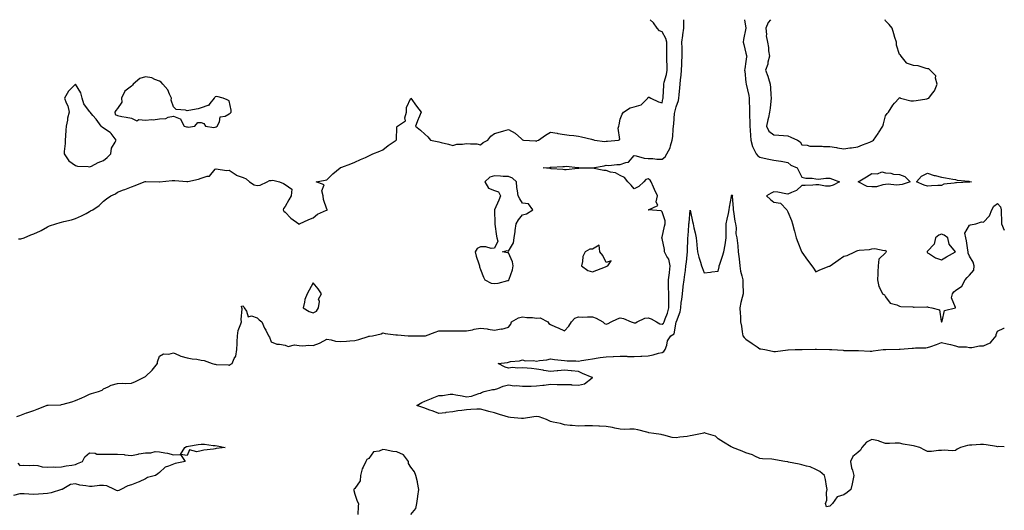
# Model space of a CAD drawing. Units: inches. Extents: x 926243 to 928883, y 7247738 to 7250378.
# Drawn here: x 928178 to 928883, y 7250027 to 7250378 of the extents above; entities that cross this region are included whole.
import ezdxf

# ---------------------------------------------------------------- set-up
doc = ezdxf.new("R2010")
doc.units = ezdxf.units.IN
doc.header["$MEASUREMENT"] = 0
doc.layers.add('Contour_92627247', color=7, linetype='Continuous', true_color=0xd4ca1f)

msp = doc.modelspace()

# ---------------------------------------------------------------- linework, layer by layer
at = {"layer": 'Contour_92627247'}
for points in [[(928175.89, 7250094.08, 3247), (928178.05, 7250094.78, 3247), (928182.79, 7250096.66, 3247), (928183.15, 7250096.82, 3247), (928188.05, 7250098.35, 3247), (928190.62, 7250099.34, 3247), (928197.25, 7250101.92, 3247), (928197.8, 7250102.17, 3247), (928198.05, 7250102.22, 3247), (928198.41, 7250102.27, 3247), (928207.43, 7250102.55, 3247), (928208.05, 7250102.65, 3247), (928209.1, 7250102.96, 3247), (928215.34, 7250104.63, 3247), (928218.05, 7250105.5, 3247), (928222.58, 7250107.4, 3247), (928224.56, 7250108.42, 3247), (928228.05, 7250110.12, 3247), (928229.36, 7250110.61, 3247), (928234.48, 7250111.92, 3247), (928237.04, 7250112.94, 3247), (928238.05, 7250113.93, 3247), (928241.45, 7250115.32, 3247), (928243.54, 7250116.43, 3247), (928248.05, 7250117.61, 3247), (928251.96, 7250118.01, 3247), (928253.87, 7250117.74, 3247), (928258.05, 7250118, 3247), (928260.9, 7250119.07, 3247), (928266.73, 7250121.92, 3247), (928267.51, 7250122.46, 3247), (928268.05, 7250122.64, 3247), (928272.76, 7250127.21, 3247), (928276.63, 7250131.92, 3247), (928276.75, 7250133.22, 3247), (928278.05, 7250137.18, 3247), (928281.1, 7250138.87, 3247), (928284.91, 7250138.78, 3247), (928288.05, 7250139.58, 3247), (928291.89, 7250138.08, 3247), (928293.45, 7250137.32, 3247), (928298.05, 7250136, 3247), (928301.4, 7250135.28, 3247), (928304.95, 7250135.02, 3247), (928308.05, 7250134.49, 3247), (928310.22, 7250134.09, 3247), (928315.89, 7250131.92, 3247), (928317.62, 7250131.48, 3247), (928318.05, 7250131.46, 3247), (928318.61, 7250131.35, 3247), (928327.25, 7250131.12, 3247), (928328.05, 7250130.89, 3247), (928328.76, 7250131.21, 3247), (928330.21, 7250131.92, 3247), (928331.61, 7250135.48, 3247), (928332.72, 7250137.25, 3247), (928333.53, 7250141.92, 3247), (928333.73, 7250146.24, 3247), (928333.75, 7250147.61, 3247), (928333.92, 7250151.92, 3247), (928334.4, 7250155.57, 3247), (928336.42, 7250160.29, 3247), (928336.78, 7250161.92, 3247), (928336.52, 7250163.44, 3247), (928337.35, 7250171.22, 3247), (928337.11, 7250171.92, 3247), (928336.92, 7250173.05, 3247), (928338.05, 7250173.17, 3247), (928338.49, 7250172.37, 3247), (928338.75, 7250171.92, 3247), (928340.45, 7250169.53, 3247), (928341.61, 7250165.48, 3247), (928343.9, 7250166.06, 3247), (928348.05, 7250164.74, 3247), (928349.46, 7250163.33, 3247), (928351.36, 7250161.92, 3247), (928353.4, 7250157.27, 3247), (928354.16, 7250155.81, 3247), (928356.07, 7250151.92, 3247), (928356.94, 7250150.81, 3247), (928358.05, 7250147.56, 3247), (928362.04, 7250145.91, 3247), (928364.05, 7250145.92, 3247), (928368.05, 7250145.02, 3247), (928370.27, 7250144.14, 3247), (928374.68, 7250145.29, 3247), (928378.05, 7250144.81, 3247), (928380.72, 7250144.6, 3247), (928384.97, 7250145.01, 3247), (928388.05, 7250144.82, 3247), (928392.71, 7250146.58, 3247), (928393.25, 7250146.72, 3247), (928398.05, 7250149.35, 3247), (928401.02, 7250148.95, 3247), (928404.21, 7250148.08, 3247), (928408.05, 7250147.71, 3247), (928411.98, 7250147.99, 3247), (928414.34, 7250148.21, 3247), (928418.05, 7250148.49, 3247), (928420.75, 7250149.21, 3247), (928427.42, 7250151.29, 3247), (928428.05, 7250151.47, 3247), (928428.45, 7250151.52, 3247), (928430.7, 7250151.92, 3247), (928436.8, 7250153.17, 3247), (928438.05, 7250153.93, 3247), (928439.66, 7250153.52, 3247), (928447.37, 7250152.59, 3247), (928448.05, 7250152.46, 3247), (928448.55, 7250152.43, 3247), (928456.08, 7250151.92, 3247), (928457.97, 7250151.84, 3247), (928458.13, 7250151.84, 3247), (928467.9, 7250151.77, 3247), (928468.05, 7250151.76, 3247), (928468.18, 7250151.79, 3247), (928468.58, 7250151.92, 3247), (928475.49, 7250154.48, 3247), (928478.05, 7250155.3, 3247), (928481.4, 7250155.27, 3247), (928484.48, 7250155.49, 3247), (928488.05, 7250155.46, 3247), (928491.46, 7250155.34, 3247), (928494.56, 7250155.41, 3247), (928498.05, 7250155.29, 3247), (928502.32, 7250156.2, 3247), (928503.46, 7250156.51, 3247), (928508.05, 7250157.34, 3247), (928512.82, 7250156.7, 3247), (928513.37, 7250156.6, 3247), (928518.05, 7250155.92, 3247), (928522.83, 7250156.7, 3247), (928523.28, 7250156.69, 3247), (928528.05, 7250157.89, 3247), (928529.73, 7250160.24, 3247), (928530.26, 7250161.92, 3247), (928535.21, 7250164.76, 3247), (928538.05, 7250165.41, 3247), (928541.15, 7250165.02, 3247), (928545.1, 7250164.87, 3247), (928548.05, 7250164.56, 3247), (928550.71, 7250164.59, 3247), (928556.12, 7250161.92, 3247), (928556.78, 7250160.65, 3247), (928558.05, 7250159.84, 3247), (928561.74, 7250158.23, 3247), (928563.56, 7250157.43, 3247), (928568.05, 7250155.47, 3247), (928571.18, 7250158.79, 3247), (928573.14, 7250161.92, 3247), (928575.49, 7250164.48, 3247), (928578.05, 7250165.36, 3247), (928581.34, 7250165.2, 3247), (928584.5, 7250165.47, 3247), (928588.05, 7250165.35, 3247), (928590.66, 7250164.54, 3247), (928595.54, 7250161.92, 3247), (928596.78, 7250160.64, 3247), (928598.05, 7250160.14, 3247), (928599.35, 7250160.62, 3247), (928601.63, 7250161.92, 3247), (928606.09, 7250163.87, 3247), (928608.05, 7250164.63, 3247), (928610.41, 7250164.28, 3247), (928615.88, 7250161.92, 3247), (928617.36, 7250161.23, 3247), (928618.05, 7250161.04, 3247), (928618.85, 7250161.13, 3247), (928620.13, 7250161.92, 3247), (928625.58, 7250164.39, 3247), (928628.05, 7250164.78, 3247), (928630.14, 7250164.02, 3247), (928633.99, 7250161.92, 3247), (928636.45, 7250160.33, 3247), (928638.05, 7250160.25, 3247), (928639, 7250160.97, 3247), (928639.45, 7250161.92, 3247), (928640.15, 7250164.02, 3247), (928641.95, 7250168.02, 3247), (928642.87, 7250171.92, 3247), (928642.84, 7250176.71, 3247), (928642.8, 7250177.16, 3247), (928642.77, 7250181.92, 3247), (928642.64, 7250186.51, 3247), (928642.59, 7250187.38, 3247), (928642.46, 7250191.92, 3247), (928643.19, 7250196.77, 3247), (928643.2, 7250197.07, 3247), (928643.76, 7250201.92, 3247), (928642.72, 7250206.59, 3247), (928641.36, 7250208.62, 3247), (928639.75, 7250211.92, 3247), (928639.59, 7250213.46, 3247), (928638.05, 7250221.33, 3247), (928637.88, 7250221.75, 3247), (928637.88, 7250221.92, 3247), (928637.9, 7250222.08, 3247), (928638.05, 7250222.45, 3247), (928639.8, 7250230.17, 3247), (928640.1, 7250231.92, 3247), (928640.12, 7250233.99, 3247), (928638.05, 7250240.64, 3247), (928637.38, 7250241.26, 3247), (928628.06, 7250241.91, 3247), (928628.05, 7250241.92, 3247), (928628.05, 7250241.94, 3247), (928628.14, 7250242.02, 3247), (928634.88, 7250245.09, 3247), (928633.72, 7250247.59, 3247), (928634.6, 7250251.92, 3247), (928632.56, 7250256.42, 3247), (928631.82, 7250258.15, 3247), (928630.17, 7250261.92, 3247), (928629.41, 7250263.28, 3247), (928628.05, 7250264.21, 3247), (928626.37, 7250263.6, 3247), (928624.81, 7250261.92, 3247), (928621.42, 7250258.55, 3247), (928618.05, 7250256.96, 3247), (928615.78, 7250259.65, 3247), (928613.46, 7250261.92, 3247), (928611.17, 7250265.04, 3247), (928608.05, 7250266.54, 3247), (928604.52, 7250268.39, 3247), (928600.94, 7250269.03, 3247), (928598.05, 7250269.99, 3247), (928596.26, 7250270.13, 3247), (928588.15, 7250271.82, 3247), (928588.05, 7250271.83, 3247), (928587.97, 7250271.84, 3247), (928578.38, 7250271.59, 3247), (928578.05, 7250271.62, 3247), (928577.72, 7250271.6, 3247), (928569.32, 7250270.65, 3247), (928568.05, 7250270.57, 3247), (928566.95, 7250270.83, 3247), (928558.62, 7250271.34, 3247), (928558.05, 7250271.45, 3247), (928557.62, 7250271.48, 3247), (928552.73, 7250271.92, 3247), (928557.62, 7250272.35, 3247), (928558.05, 7250272.52, 3247), (928558.65, 7250272.53, 3247), (928566.9, 7250273.07, 3247), (928568.05, 7250273.07, 3247), (928569.28, 7250273.15, 3247), (928577.74, 7250272.23, 3247), (928578.05, 7250272.26, 3247), (928578.32, 7250272.19, 3247), (928587.98, 7250271.99, 3247), (928588.05, 7250271.98, 3247), (928588.12, 7250272, 3247), (928596.61, 7250273.36, 3247), (928598.05, 7250273.86, 3247), (928599.88, 7250273.75, 3247), (928605.54, 7250274.43, 3247), (928608.05, 7250274.32, 3247), (928611.96, 7250275.83, 3247), (928613.99, 7250275.97, 3247), (928618.05, 7250280.8, 3247), (928619.41, 7250280.56, 3247), (928625.09, 7250278.96, 3247), (928628.05, 7250278.58, 3247), (928631.31, 7250278.67, 3247), (928634.31, 7250278.18, 3247), (928638.05, 7250278.24, 3247), (928640.1, 7250279.88, 3247), (928641.49, 7250281.92, 3247), (928643.67, 7250286.3, 3247), (928643.96, 7250287.83, 3247), (928645.3, 7250291.92, 3247), (928645.62, 7250294.35, 3247), (928645.84, 7250299.7, 3247), (928646.09, 7250301.92, 3247), (928646.47, 7250303.5, 3247), (928646.91, 7250310.78, 3247), (928647.12, 7250311.92, 3247), (928647.28, 7250312.69, 3247), (928648.05, 7250315.7, 3247), (928649.79, 7250320.17, 3247), (928650.06, 7250321.92, 3247), (928650.3, 7250324.17, 3247), (928650.62, 7250329.35, 3247), (928650.92, 7250331.92, 3247), (928651.14, 7250335.01, 3247), (928651.6, 7250338.37, 3247), (928651.82, 7250341.92, 3247), (928652.1, 7250345.97, 3247), (928652.12, 7250347.85, 3247), (928652.44, 7250351.92, 3247), (928652.35, 7250356.22, 3247), (928652.27, 7250357.7, 3247), (928652.17, 7250361.92, 3247), (928652.73, 7250366.6, 3247), (928652.71, 7250367.26, 3247), (928653.48, 7250371.92, 3247), (928653.59, 7250376.37, 3247), (928653.45, 7250377.32, 3247), (928653.46, 7250378, 3247)], [(928177.23, 7250221.1, 3248), (928178.05, 7250221.2, 3248), (928178.8, 7250221.18, 3248), (928181.33, 7250221.92, 3248), (928185.97, 7250224, 3248), (928188.05, 7250224.76, 3248), (928192.97, 7250227.01, 3248), (928193.35, 7250227.22, 3248), (928198.05, 7250229.68, 3248), (928199.46, 7250230.5, 3248), (928203.8, 7250231.92, 3248), (928206.96, 7250233.01, 3248), (928208.05, 7250233.07, 3248), (928209.64, 7250233.51, 3248), (928215.11, 7250234.86, 3248), (928218.05, 7250235.75, 3248), (928222.39, 7250237.58, 3248), (928225.55, 7250239.42, 3248), (928228.05, 7250240.74, 3248), (928228.81, 7250241.16, 3248), (928230.32, 7250241.92, 3248), (928235.01, 7250244.96, 3248), (928238.05, 7250248.05, 3248), (928240.19, 7250249.78, 3248), (928243.25, 7250251.92, 3248), (928246.55, 7250253.42, 3248), (928248.05, 7250254.54, 3248), (928252.3, 7250256.17, 3248), (928253.4, 7250256.57, 3248), (928258.05, 7250258.48, 3248), (928260.67, 7250259.3, 3248), (928267.08, 7250261.92, 3248), (928267.81, 7250262.16, 3248), (928268.05, 7250262.24, 3248), (928268.36, 7250262.23, 3248), (928277.87, 7250262.11, 3248), (928278.05, 7250262.1, 3248), (928278.24, 7250262.11, 3248), (928287.09, 7250262.89, 3248), (928288.05, 7250262.94, 3248), (928289.14, 7250263.01, 3248), (928297.8, 7250262.16, 3248), (928298.05, 7250262.19, 3248), (928298.43, 7250262.3, 3248), (928306.08, 7250263.89, 3248), (928308.05, 7250264.52, 3248), (928312.18, 7250266.05, 3248), (928313.84, 7250266.13, 3248), (928318.05, 7250271.06, 3248), (928318.7, 7250271.27, 3248), (928326.21, 7250270.07, 3248), (928328.05, 7250270.36, 3248), (928333.03, 7250266.9, 3248), (928333.08, 7250266.88, 3248), (928338.05, 7250264.98, 3248), (928340.28, 7250264.15, 3248), (928342.61, 7250261.92, 3248), (928345.86, 7250259.73, 3248), (928348.05, 7250259.34, 3248), (928350.3, 7250259.67, 3248), (928355.14, 7250261.92, 3248), (928356.98, 7250262.99, 3248), (928358.05, 7250263.01, 3248), (928359.38, 7250263.25, 3248), (928363.98, 7250261.92, 3248), (928366.97, 7250260.85, 3248), (928368.05, 7250260.19, 3248), (928372.83, 7250256.71, 3248), (928372.47, 7250251.92, 3248), (928370.81, 7250249.16, 3248), (928368.05, 7250244.31, 3248), (928367, 7250242.97, 3248), (928366.75, 7250241.92, 3248), (928367.17, 7250241.04, 3248), (928368.05, 7250240.33, 3248), (928372.2, 7250236.07, 3248), (928377.83, 7250231.92, 3248), (928377.91, 7250231.78, 3248), (928378.05, 7250231.74, 3248), (928378.17, 7250231.8, 3248), (928378.34, 7250231.92, 3248), (928384.97, 7250235, 3248), (928388.05, 7250236.26, 3248), (928391.14, 7250238.83, 3248), (928397.79, 7250241.66, 3248), (928398.05, 7250241.8, 3248), (928398.16, 7250241.81, 3248), (928398.27, 7250241.92, 3248), (928398.28, 7250242.15, 3248), (928398.05, 7250242.54, 3248), (928395.44, 7250249.31, 3248), (928395.32, 7250251.92, 3248), (928394.39, 7250255.57, 3248), (928395.91, 7250259.77, 3248), (928390.26, 7250261.92, 3248), (928396.79, 7250263.18, 3248), (928398.05, 7250263.45, 3248), (928402.24, 7250267.72, 3248), (928407.47, 7250271.92, 3248), (928407.82, 7250272.14, 3248), (928408.05, 7250272.25, 3248), (928408.57, 7250272.45, 3248), (928415.03, 7250274.94, 3248), (928418.05, 7250275.95, 3248), (928422.11, 7250277.86, 3248), (928425.64, 7250279.51, 3248), (928428.05, 7250280.64, 3248), (928428.94, 7250281.02, 3248), (928430.98, 7250281.92, 3248), (928435.94, 7250284.03, 3248), (928438.05, 7250284.99, 3248), (928441.92, 7250288.05, 3248), (928447.61, 7250291.92, 3248), (928447.74, 7250292.23, 3248), (928448.05, 7250300.94, 3248), (928448.19, 7250301.77, 3248), (928448.46, 7250301.92, 3248), (928454.27, 7250305.7, 3248), (928453.83, 7250307.7, 3248), (928454.99, 7250311.92, 3248), (928454.89, 7250315.07, 3248), (928458.05, 7250321.8, 3248), (928462.23, 7250316.1, 3248), (928465.43, 7250311.92, 3248), (928463.52, 7250307.39, 3248), (928463.22, 7250306.75, 3248), (928461.53, 7250301.92, 3248), (928465.05, 7250298.92, 3248), (928468.05, 7250296.2, 3248), (928470.25, 7250294.13, 3248), (928472.26, 7250291.92, 3248), (928476.96, 7250290.83, 3248), (928478.05, 7250290.66, 3248), (928479.76, 7250290.2, 3248), (928485.06, 7250288.93, 3248), (928488.05, 7250288.07, 3248), (928491.11, 7250288.85, 3248), (928495.13, 7250289, 3248), (928498.05, 7250289.52, 3248), (928500.88, 7250289.09, 3248), (928505.26, 7250289.13, 3248), (928508.05, 7250288.5, 3248), (928509.82, 7250290.15, 3248), (928513.13, 7250291.92, 3248), (928515.37, 7250294.6, 3248), (928518.05, 7250296.65, 3248), (928522.22, 7250297.75, 3248), (928524.62, 7250298.48, 3248), (928528.05, 7250299.47, 3248), (928532.83, 7250296.7, 3248), (928537.21, 7250292.75, 3248), (928538.05, 7250292.03, 3248), (928538.13, 7250292.01, 3248), (928538.82, 7250291.92, 3248), (928547.35, 7250291.22, 3248), (928548.05, 7250291.12, 3248), (928548.44, 7250291.53, 3248), (928549.4, 7250291.92, 3248), (928554.49, 7250295.48, 3248), (928558.05, 7250297.6, 3248), (928562.82, 7250296.7, 3248), (928563.33, 7250296.65, 3248), (928568.05, 7250295.86, 3248), (928571.39, 7250295.27, 3248), (928574.82, 7250295.15, 3248), (928578.05, 7250294.7, 3248), (928580.39, 7250294.25, 3248), (928587.45, 7250292.52, 3248), (928588.05, 7250292.39, 3248), (928588.34, 7250292.21, 3248), (928589.7, 7250291.92, 3248), (928597.03, 7250290.9, 3248), (928598.05, 7250291.01, 3248), (928598.99, 7250290.98, 3248), (928606.68, 7250291.92, 3248), (928607.67, 7250292.3, 3248), (928606.57, 7250300.44, 3248), (928607.1, 7250301.92, 3248), (928607.18, 7250302.79, 3248), (928608.05, 7250306.74, 3248), (928609.51, 7250310.46, 3248), (928610.25, 7250311.92, 3248), (928615.01, 7250314.97, 3248), (928618.05, 7250315.77, 3248), (928622.92, 7250317.05, 3248), (928627.68, 7250321.92, 3248), (928627.77, 7250322.2, 3248), (928628.05, 7250322.48, 3248), (928628.66, 7250322.53, 3248), (928629.83, 7250321.92, 3248), (928635.42, 7250319.29, 3248), (928638.05, 7250318.48, 3248), (928638.57, 7250321.4, 3248), (928638.68, 7250321.92, 3248), (928638.71, 7250322.58, 3248), (928639.11, 7250330.86, 3248), (928639.16, 7250331.92, 3248), (928639.48, 7250333.35, 3248), (928641.11, 7250338.86, 3248), (928641.67, 7250341.92, 3248), (928641.59, 7250345.46, 3248), (928641.41, 7250348.55, 3248), (928641.33, 7250351.92, 3248), (928641.32, 7250355.19, 3248), (928641.41, 7250358.56, 3248), (928641.39, 7250361.92, 3248), (928640.77, 7250364.63, 3248), (928638.05, 7250369.42, 3248), (928636.23, 7250370.1, 3248), (928634.39, 7250371.92, 3248), (928631.89, 7250375.76, 3248), (928629.54, 7250378, 3248)], [(928697.05, 7250378, 3247), (928697.99, 7250371.98, 3247), (928698, 7250371.92, 3247), (928697.99, 7250371.86, 3247), (928696.18, 7250363.79, 3247), (928696.06, 7250361.92, 3247), (928696.46, 7250360.33, 3247), (928698.05, 7250354.16, 3247), (928698.47, 7250352.34, 3247), (928698.59, 7250351.92, 3247), (928698.46, 7250351.5, 3247), (928698.05, 7250348.06, 3247), (928697.23, 7250342.73, 3247), (928697.09, 7250341.92, 3247), (928697.22, 7250341.09, 3247), (928698.05, 7250333.01, 3247), (928698.13, 7250332, 3247), (928698.15, 7250331.92, 3247), (928698.17, 7250331.79, 3247), (928699.98, 7250323.84, 3247), (928700.27, 7250321.92, 3247), (928700.28, 7250319.69, 3247), (928700.66, 7250314.53, 3247), (928700.66, 7250311.92, 3247), (928700.6, 7250309.36, 3247), (928700.82, 7250304.68, 3247), (928700.77, 7250301.92, 3247), (928700.99, 7250298.98, 3247), (928701.18, 7250295.05, 3247), (928701.43, 7250291.92, 3247), (928702.8, 7250287.17, 3247), (928702.84, 7250286.71, 3247), (928705.37, 7250281.92, 3247), (928706.64, 7250280.51, 3247), (928708.05, 7250279.6, 3247), (928711, 7250278.96, 3247), (928714.4, 7250278.27, 3247), (928718.05, 7250277.46, 3247), (928722.91, 7250276.78, 3247), (928723.27, 7250276.7, 3247), (928728.05, 7250275.93, 3247), (928730.13, 7250273.99, 3247), (928734.59, 7250271.92, 3247), (928735.8, 7250269.66, 3247), (928738.05, 7250265.33, 3247), (928740.83, 7250264.7, 3247), (928745.48, 7250264.5, 3247), (928748.05, 7250264.06, 3247), (928750.01, 7250263.87, 3247), (928755.28, 7250264.69, 3247), (928758.05, 7250264.54, 3247), (928760.06, 7250263.93, 3247), (928765.06, 7250261.92, 3247), (928760.48, 7250259.49, 3247), (928758.05, 7250258.98, 3247), (928755.09, 7250258.96, 3247), (928750.19, 7250259.77, 3247), (928748.05, 7250259.75, 3247), (928745.79, 7250259.66, 3247), (928740.52, 7250259.46, 3247), (928738.05, 7250259.36, 3247), (928734.29, 7250255.69, 3247), (928730.61, 7250254.48, 3247), (928728.05, 7250253.22, 3247), (928726.62, 7250253.35, 3247), (928720.74, 7250254.61, 3247), (928718.05, 7250254.79, 3247), (928716.09, 7250253.88, 3247), (928712.81, 7250251.92, 3247), (928715.6, 7250249.47, 3247), (928718.05, 7250247.39, 3247), (928722.83, 7250246.71, 3247), (928727.37, 7250241.92, 3247), (928727.62, 7250241.49, 3247), (928728.05, 7250240.54, 3247), (928730.54, 7250234.41, 3247), (928731.3, 7250231.92, 3247), (928732.59, 7250227.39, 3247), (928732.8, 7250226.67, 3247), (928734.08, 7250221.92, 3247), (928735.07, 7250218.94, 3247), (928737.89, 7250212.08, 3247), (928737.95, 7250211.92, 3247), (928737.99, 7250211.85, 3247), (928738.05, 7250211.73, 3247), (928742.17, 7250206.04, 3247), (928745.12, 7250201.92, 3247), (928746.36, 7250200.23, 3247), (928748.05, 7250197.52, 3247), (928751, 7250198.97, 3247), (928757.68, 7250201.56, 3247), (928758.05, 7250201.71, 3247), (928758.19, 7250201.78, 3247), (928758.35, 7250201.92, 3247), (928764.05, 7250205.92, 3247), (928768.05, 7250208.91, 3247), (928770.59, 7250209.38, 3247), (928776.05, 7250211.92, 3247), (928777.45, 7250212.52, 3247), (928778.05, 7250212.81, 3247), (928779.17, 7250213.03, 3247), (928786.4, 7250213.57, 3247), (928788.05, 7250214.05, 3247), (928790.37, 7250214.24, 3247), (928797.04, 7250212.93, 3247), (928798.05, 7250213.07, 3247), (928798.36, 7250212.23, 3247), (928798.3, 7250211.92, 3247), (928798.24, 7250211.73, 3247), (928798.05, 7250211.19, 3247), (928793.28, 7250206.69, 3247), (928792.6, 7250201.92, 3247), (928792.37, 7250197.6, 3247), (928792.36, 7250196.23, 3247), (928792.13, 7250191.92, 3247), (928793.15, 7250187.02, 3247), (928793.63, 7250186.34, 3247), (928795.79, 7250181.92, 3247), (928797.32, 7250181.19, 3247), (928798.05, 7250179.77, 3247), (928801.29, 7250175.16, 3247), (928806.04, 7250173.92, 3247), (928808.05, 7250172.93, 3247), (928808.82, 7250172.69, 3247), (928817.49, 7250172.48, 3247), (928818.05, 7250172.37, 3247), (928818.4, 7250172.27, 3247), (928827.42, 7250172.55, 3247), (928828.05, 7250172.44, 3247), (928828.56, 7250172.43, 3247), (928831.15, 7250171.92, 3247), (928836.53, 7250170.4, 3247), (928837.78, 7250162.18, 3247), (928837.92, 7250161.92, 3247), (928838, 7250161.87, 3247), (928838.05, 7250161.86, 3247), (928838.1, 7250161.86, 3247), (928838.23, 7250161.92, 3247), (928838.46, 7250162.33, 3247), (928840.09, 7250169.88, 3247), (928847.94, 7250171.8, 3247), (928848.05, 7250171.87, 3247), (928848.08, 7250171.89, 3247), (928848.1, 7250171.92, 3247), (928848.1, 7250171.97, 3247), (928848.05, 7250172.09, 3247), (928845.19, 7250179.06, 3247), (928845.82, 7250181.92, 3247), (928846.78, 7250183.2, 3247), (928848.05, 7250184.34, 3247), (928852.66, 7250187.3, 3247), (928855.03, 7250191.92, 3247), (928856.48, 7250193.49, 3247), (928858.05, 7250195.2, 3247), (928861.23, 7250198.74, 3247), (928861.48, 7250201.92, 3247), (928860.7, 7250204.57, 3247), (928858.05, 7250208.83, 3247), (928857.06, 7250210.93, 3247), (928857.07, 7250211.92, 3247), (928856.8, 7250213.16, 3247), (928855.89, 7250219.76, 3247), (928855.35, 7250221.92, 3247), (928854.69, 7250225.29, 3247), (928858.05, 7250230.95, 3247), (928858.74, 7250231.23, 3247), (928862.56, 7250231.92, 3247), (928866.64, 7250233.34, 3247), (928868.05, 7250233.03, 3247), (928872.29, 7250237.68, 3247), (928874.01, 7250241.92, 3247), (928875.47, 7250244.5, 3247), (928878.05, 7250246.5, 3247), (928880.17, 7250244.04, 3247), (928880.78, 7250241.92, 3247), (928880.72, 7250239.24, 3247), (928881.09, 7250234.97, 3247), (928881.04, 7250231.92, 3247), (928883, 7250227.52, 3247)], [(928715.65, 7250378, 3248), (928713.94, 7250376.02, 3248), (928712.21, 7250371.92, 3248), (928712.66, 7250367.3, 3248), (928712.5, 7250366.36, 3248), (928713.34, 7250361.92, 3248), (928714.21, 7250358.08, 3248), (928714.19, 7250355.79, 3248), (928714.78, 7250351.92, 3248), (928713.78, 7250347.65, 3248), (928713.72, 7250346.25, 3248), (928712.04, 7250341.92, 3248), (928713.78, 7250337.64, 3248), (928714.11, 7250335.86, 3248), (928715.28, 7250331.92, 3248), (928715.51, 7250329.37, 3248), (928715.77, 7250324.2, 3248), (928715.96, 7250321.92, 3248), (928715.74, 7250319.61, 3248), (928715.26, 7250314.71, 3248), (928714.99, 7250311.92, 3248), (928714.06, 7250307.94, 3248), (928713.59, 7250306.38, 3248), (928712.73, 7250301.92, 3248), (928714.48, 7250298.35, 3248), (928718.05, 7250295.58, 3248), (928721.48, 7250295.35, 3248), (928724.84, 7250295.13, 3248), (928728.05, 7250294.92, 3248), (928730.08, 7250293.95, 3248), (928734.95, 7250291.92, 3248), (928736.83, 7250290.7, 3248), (928738.05, 7250288.45, 3248), (928741.76, 7250288.21, 3248), (928743.74, 7250287.6, 3248), (928748.05, 7250287.45, 3248), (928752.53, 7250287.44, 3248), (928753.46, 7250287.33, 3248), (928758.05, 7250287.32, 3248), (928762.76, 7250286.63, 3248), (928763.53, 7250286.43, 3248), (928768.05, 7250285.63, 3248), (928772.34, 7250286.21, 3248), (928773.58, 7250286.38, 3248), (928778.05, 7250286.97, 3248), (928781.41, 7250288.56, 3248), (928786.6, 7250290.47, 3248), (928788.05, 7250291.07, 3248)], [(928788.05, 7250291.07, 3248), (928788.62, 7250291.34, 3248), (928789.39, 7250291.92, 3248), (928792.61, 7250296.48, 3248), (928792.98, 7250296.99, 3248), (928795.99, 7250301.92, 3248), (928796.49, 7250303.48, 3248), (928798.05, 7250309.11, 3248), (928799.14, 7250310.84, 3248), (928800.09, 7250311.92, 3248), (928803.09, 7250316.87, 3248), (928804.48, 7250318.35, 3248), (928807.78, 7250321.92, 3248), (928807.89, 7250322.08, 3248), (928808.05, 7250322.26, 3248), (928808.32, 7250322.19, 3248), (928808.76, 7250321.92, 3248), (928816.14, 7250320.01, 3248), (928818.05, 7250319.9, 3248), (928819.86, 7250320.11, 3248), (928827.63, 7250321.5, 3248), (928828.05, 7250321.56, 3248), (928828.32, 7250321.65, 3248), (928828.85, 7250321.92, 3248), (928831.67, 7250325.54, 3248), (928832.93, 7250327.04, 3248), (928835.03, 7250331.92, 3248), (928833.8, 7250336.17, 3248), (928833.98, 7250337.85, 3248), (928829.91, 7250341.92, 3248), (928829.08, 7250342.96, 3248), (928828.05, 7250342.91, 3248), (928826.97, 7250343, 3248), (928821.22, 7250345.09, 3248), (928818.05, 7250345.24, 3248), (928813.08, 7250346.89, 3248), (928813.01, 7250346.88, 3248), (928812.92, 7250347.05, 3248), (928809.11, 7250351.92, 3248), (928808.65, 7250352.52, 3248), (928808.05, 7250353.09, 3248), (928805.92, 7250359.79, 3248), (928805.75, 7250361.92, 3248), (928804.71, 7250365.26, 3248), (928804.01, 7250367.88, 3248), (928802.6, 7250371.92, 3248), (928800.66, 7250374.53, 3248), (928798.05, 7250377.29, 3248), (928797.71, 7250378, 3248)], [(928883, 7250072.29, 3246), (928878.67, 7250072.54, 3246), (928878.05, 7250072.47, 3246), (928877.41, 7250072.56, 3246), (928869.9, 7250073.77, 3246), (928868.05, 7250074.01, 3246), (928865.94, 7250074.04, 3246), (928859.66, 7250073.53, 3246), (928858.05, 7250073.55, 3246), (928856.63, 7250073.35, 3246), (928851.66, 7250071.92, 3246), (928849.23, 7250070.74, 3246), (928848.05, 7250069.84, 3246), (928845.7, 7250069.57, 3246), (928839.94, 7250070.04, 3246), (928838.05, 7250069.71, 3246), (928835.83, 7250069.7, 3246), (928830.85, 7250069.12, 3246), (928828.05, 7250069.11, 3246), (928826.16, 7250070.04, 3246), (928822.45, 7250071.92, 3246), (928818.98, 7250072.85, 3246), (928818.05, 7250073.02, 3246), (928816.66, 7250073.31, 3246), (928810.48, 7250074.34, 3246), (928808.05, 7250074.9, 3246), (928804.94, 7250075.03, 3246), (928800.86, 7250074.73, 3246), (928798.05, 7250074.87, 3246), (928793.76, 7250076.21, 3246), (928792.81, 7250076.69, 3246), (928788.05, 7250077.55, 3246), (928784.27, 7250075.7, 3246), (928781.07, 7250071.92, 3246), (928779.93, 7250070.05, 3246), (928778.05, 7250068.42, 3246), (928774.55, 7250065.42, 3246), (928772.9, 7250061.92, 3246), (928773.56, 7250057.44, 3246), (928774.35, 7250055.62, 3246), (928775.26, 7250051.92, 3246), (928774.48, 7250048.35, 3246), (928774.09, 7250045.88, 3246), (928773.1, 7250041.92, 3246), (928770.39, 7250039.59, 3246), (928768.05, 7250037.94, 3246), (928763.27, 7250036.7, 3246), (928760.1, 7250031.92, 3246), (928759.04, 7250030.93, 3246), (928758.05, 7250029.88, 3246), (928755.64, 7250029.52, 3246), (928754.88, 7250031.92, 3246), (928755.82, 7250034.15, 3246), (928755.72, 7250039.59, 3246), (928756.24, 7250041.92, 3246), (928755.74, 7250044.23, 3246), (928755.05, 7250048.92, 3246), (928754.28, 7250051.92, 3246), (928750.84, 7250054.71, 3246), (928748.05, 7250056.16, 3246), (928744.08, 7250057.96, 3246), (928741.49, 7250058.48, 3246), (928738.05, 7250059.59, 3246), (928736.09, 7250059.96, 3246), (928728.46, 7250061.51, 3246), (928728.05, 7250061.59, 3246), (928727.76, 7250061.63, 3246), (928725.76, 7250061.92, 3246), (928719.26, 7250063.13, 3246), (928718.05, 7250063.32, 3246), (928716.47, 7250063.49, 3246), (928709.89, 7250063.77, 3246), (928708.05, 7250064.01, 3246), (928704.3, 7250065.67, 3246), (928702.66, 7250066.54, 3246), (928698.05, 7250068.03, 3246), (928695.32, 7250069.19, 3246), (928688.49, 7250071.92, 3246), (928688.21, 7250072.08, 3246), (928688.05, 7250072.15, 3246), (928687.47, 7250072.5, 3246), (928681.92, 7250075.79, 3246), (928678.05, 7250078.22, 3246), (928676.25, 7250080.11, 3246), (928669.52, 7250081.92, 3246), (928668.43, 7250082.29, 3246), (928668.05, 7250082.34, 3246), (928667.74, 7250082.23, 3246), (928666.57, 7250081.92, 3246), (928659.46, 7250080.51, 3246), (928658.05, 7250080.19, 3246), (928655.9, 7250079.77, 3246), (928650.6, 7250079.37, 3246), (928648.05, 7250078.71, 3246), (928645.24, 7250079.11, 3246), (928639.26, 7250080.72, 3246), (928638.05, 7250080.93, 3246), (928637.29, 7250081.16, 3246), (928632.07, 7250081.92, 3246), (928628.6, 7250082.48, 3246), (928628.05, 7250082.65, 3246), (928627.14, 7250082.83, 3246), (928620.62, 7250084.49, 3246), (928618.05, 7250084.94, 3246), (928614.85, 7250085.12, 3246), (928610.93, 7250084.79, 3246), (928608.05, 7250085.02, 3246), (928604.21, 7250085.76, 3246), (928602.36, 7250086.24, 3246), (928598.05, 7250086.94, 3246), (928593.28, 7250087.15, 3246), (928592.77, 7250087.19, 3246), (928588.05, 7250087.43, 3246), (928583.46, 7250087.32, 3246), (928582.58, 7250087.39, 3246), (928578.05, 7250087.28, 3246), (928573.66, 7250087.53, 3246), (928572.21, 7250087.75, 3246), (928568.05, 7250088.05, 3246), (928565.24, 7250089.12, 3246), (928559.99, 7250089.98, 3246), (928558.05, 7250090.51, 3246), (928557.02, 7250090.89, 3246), (928555.2, 7250091.92, 3246), (928549.92, 7250093.8, 3246), (928548.05, 7250094.07, 3246), (928546.03, 7250093.94, 3246), (928538.73, 7250092.6, 3246), (928538.05, 7250092.55, 3246), (928537.34, 7250092.63, 3246), (928529.55, 7250093.42, 3246), (928528.05, 7250093.6, 3246), (928525.61, 7250094.36, 3246), (928521.67, 7250095.54, 3246), (928518.05, 7250096.71, 3246), (928513.85, 7250097.71, 3246), (928511.58, 7250098.38, 3246), (928508.05, 7250099.32, 3246), (928505.39, 7250099.26, 3246), (928500.94, 7250099.03, 3246), (928498.05, 7250098.96, 3246), (928494.52, 7250098.39, 3246), (928491.84, 7250098.13, 3246), (928488.05, 7250097.43, 3246), (928483.13, 7250096.84, 3246), (928482.96, 7250096.82, 3246), (928478.05, 7250096.28, 3246), (928474.15, 7250098.02, 3246), (928471.08, 7250098.89, 3246), (928468.05, 7250099.96, 3246), (928466.57, 7250100.44, 3246), (928462.3, 7250101.92, 3246), (928465.86, 7250104.11, 3246), (928468.05, 7250105.05, 3246), (928472.93, 7250107.04, 3246), (928473.33, 7250107.2, 3246), (928478.05, 7250109.15, 3246), (928480.87, 7250109.11, 3246), (928486.17, 7250110.04, 3246), (928488.05, 7250110, 3246), (928490.4, 7250109.58, 3246), (928494.93, 7250108.8, 3246), (928498.05, 7250108.24, 3246), (928501.4, 7250108.57, 3246), (928506.73, 7250110.6, 3246), (928508.05, 7250110.82, 3246), (928508.68, 7250111.3, 3246), (928510.51, 7250111.92, 3246), (928516.66, 7250113.31, 3246), (928518.05, 7250113.46, 3246), (928520.3, 7250114.18, 3246), (928524.28, 7250115.69, 3246), (928528.05, 7250116.64, 3246), (928532.1, 7250115.96, 3246), (928533.79, 7250116.18, 3246), (928538.05, 7250115.75, 3246), (928542.03, 7250115.9, 3246), (928544.2, 7250115.77, 3246), (928548.05, 7250115.94, 3246), (928552.6, 7250116.47, 3246), (928553.43, 7250116.54, 3246), (928558.05, 7250117.12, 3246), (928562.88, 7250117.09, 3246), (928563.22, 7250117.1, 3246), (928568.05, 7250117.07, 3246), (928573, 7250116.87, 3246), (928573.15, 7250116.82, 3246), (928578.05, 7250116.5, 3246), (928582.53, 7250117.45, 3246), (928587.88, 7250121.74, 3246), (928588.05, 7250121.85, 3246), (928588.11, 7250121.86, 3246), (928588.24, 7250121.92, 3246), (928588.06, 7250121.93, 3246), (928588.05, 7250121.94, 3246), (928588.02, 7250121.95, 3246), (928580.94, 7250124.81, 3246), (928578.05, 7250126.29, 3246), (928573.17, 7250126.79, 3246), (928572.98, 7250126.84, 3246), (928568.05, 7250127.23, 3246), (928563.3, 7250126.67, 3246), (928562.81, 7250126.68, 3246), (928558.05, 7250126.25, 3246), (928553.19, 7250127.07, 3246), (928552.84, 7250127.13, 3246), (928548.05, 7250127.95, 3246), (928544.49, 7250128.37, 3246), (928541.39, 7250128.58, 3246), (928538.05, 7250128.93, 3246), (928534.68, 7250128.55, 3246), (928530.83, 7250129.14, 3246), (928528.05, 7250128.56, 3246), (928525.52, 7250129.38, 3246), (928520.64, 7250131.92, 3246), (928527.2, 7250132.77, 3246), (928528.05, 7250133.05, 3246), (928529.54, 7250133.41, 3246), (928535.99, 7250133.98, 3246), (928538.05, 7250134.75, 3246), (928540.01, 7250133.88, 3246), (928545.84, 7250134.13, 3246), (928548.05, 7250133.64, 3246), (928550.21, 7250134.08, 3246), (928555.41, 7250134.56, 3246), (928558.05, 7250135.27, 3246), (928561.04, 7250134.92, 3246), (928565.6, 7250134.37, 3246), (928568.05, 7250134.08, 3246), (928570.12, 7250133.99, 3246), (928576.12, 7250133.85, 3246), (928578.05, 7250133.78, 3246), (928580.23, 7250134.1, 3246), (928584.99, 7250134.98, 3246), (928588.05, 7250135.4, 3246), (928592.09, 7250135.96, 3246), (928593.74, 7250136.23, 3246), (928598.05, 7250136.79, 3246), (928602.97, 7250137, 3246), (928603.14, 7250137.01, 3246), (928608.05, 7250137.2, 3246), (928612.81, 7250137.15, 3246), (928613.26, 7250137.13, 3246), (928618.05, 7250137.09, 3246), (928622.69, 7250137.28, 3246), (928623.39, 7250137.25, 3246), (928628.05, 7250137.42, 3246), (928631.67, 7250138.3, 3246), (928635.46, 7250139.33, 3246), (928638.05, 7250139.99, 3246), (928639.33, 7250140.64, 3246), (928640.13, 7250141.92, 3246), (928641.27, 7250145.14, 3246), (928641.83, 7250148.14, 3246), (928644.14, 7250151.92, 3246), (928646.62, 7250153.35, 3246), (928648.05, 7250161.65, 3246), (928648.14, 7250161.83, 3246), (928648.17, 7250161.92, 3246), (928648.21, 7250162.08, 3246), (928650.94, 7250169.03, 3246), (928651.31, 7250171.92, 3246), (928651.72, 7250175.58, 3246), (928652.21, 7250177.76, 3246), (928652.56, 7250181.92, 3246), (928653.1, 7250186.86, 3246), (928653.14, 7250187.02, 3246), (928653.85, 7250191.92, 3246), (928654.19, 7250195.78, 3246), (928654.68, 7250198.55, 3246), (928655.03, 7250201.92, 3246), (928655.43, 7250204.55, 3246), (928655.88, 7250209.75, 3246), (928656.17, 7250211.92, 3246), (928656.16, 7250213.81, 3246), (928656.34, 7250220.2, 3246), (928656.32, 7250221.92, 3246), (928656.54, 7250223.42, 3246), (928657.11, 7250230.98, 3246), (928657.23, 7250231.92, 3246), (928657.4, 7250232.57, 3246), (928658.05, 7250241.79, 3246), (928659.77, 7250233.65, 3246), (928660.17, 7250231.92, 3246), (928660.81, 7250229.16, 3246), (928661.54, 7250225.41, 3246), (928662.43, 7250221.92, 3246), (928662.84, 7250217.13, 3246), (928662.87, 7250216.74, 3246), (928663.34, 7250211.92, 3246), (928664.32, 7250208.19, 3246), (928665.4, 7250204.58, 3246), (928666.13, 7250201.92, 3246), (928666.72, 7250200.59, 3246), (928668.05, 7250196.96, 3246), (928672.53, 7250197.44, 3246), (928673.71, 7250197.58, 3246), (928678.05, 7250198.07, 3246), (928678.76, 7250201.21, 3246), (928678.85, 7250201.92, 3246), (928679.25, 7250203.12, 3246), (928681.27, 7250208.71, 3246), (928682.25, 7250211.92, 3246), (928683.02, 7250216.89, 3246), (928683.03, 7250216.94, 3246), (928683.84, 7250221.92, 3246), (928683.91, 7250226.06, 3246), (928683.89, 7250227.76, 3246), (928683.96, 7250231.92, 3246), (928684.64, 7250235.33, 3246), (928685.5, 7250239.37, 3246), (928686.02, 7250241.92, 3246), (928686.17, 7250243.8, 3246), (928687.64, 7250251.51, 3246), (928687.68, 7250251.92, 3246), (928687.76, 7250252.21, 3246), (928688.05, 7250252.68, 3246), (928688.28, 7250252.14, 3246), (928688.22, 7250251.92, 3246), (928688.22, 7250251.75, 3246), (928688.98, 7250242.85, 3246), (928688.98, 7250241.92, 3246), (928689.21, 7250240.76, 3246), (928689.96, 7250233.83, 3246), (928690.45, 7250231.92, 3246), (928690.92, 7250229.05, 3246), (928690.88, 7250224.75, 3246), (928691.59, 7250221.92, 3246), (928691.94, 7250218.02, 3246), (928692.23, 7250216.11, 3246), (928692.56, 7250211.92, 3246), (928693.1, 7250206.98, 3246), (928693.1, 7250206.86, 3246), (928693.56, 7250201.92, 3246), (928694.15, 7250198.02, 3246), (928695.18, 7250194.79, 3246), (928695.76, 7250191.92, 3246), (928695.8, 7250189.67, 3246), (928695.95, 7250181.92, 3246), (928695.4, 7250179.27, 3246), (928694.31, 7250175.66, 3246), (928693.71, 7250171.92, 3246), (928693.81, 7250167.67, 3246), (928694.03, 7250165.93, 3246), (928694.14, 7250161.92, 3246), (928694.82, 7250158.69, 3246), (928695.38, 7250154.59, 3246), (928695.88, 7250151.92, 3246), (928696.72, 7250150.59, 3246), (928698.05, 7250149.39, 3246), (928702.38, 7250146.25, 3246), (928706.11, 7250143.86, 3246), (928708.05, 7250142.58, 3246), (928708.63, 7250142.51, 3246), (928711.44, 7250141.92, 3246), (928716.99, 7250140.86, 3246), (928718.05, 7250140.68, 3246), (928719.26, 7250140.71, 3246), (928727.9, 7250141.77, 3246), (928728.05, 7250141.77, 3246), (928728.19, 7250141.78, 3246), (928733.19, 7250141.92, 3246), (928737.9, 7250142.07, 3246), (928738.05, 7250142.08, 3246), (928738.21, 7250142.09, 3246), (928747.66, 7250142.31, 3246), (928748.05, 7250142.32, 3246), (928748.43, 7250142.3, 3246), (928757.95, 7250142.02, 3246), (928758.14, 7250142.02, 3246), (928759.41, 7250141.92, 3246), (928767.56, 7250141.43, 3246), (928768.05, 7250141.41, 3246), (928768.57, 7250141.4, 3246), (928777.51, 7250141.37, 3246), (928778.05, 7250141.36, 3246), (928778.6, 7250141.37, 3246), (928787, 7250140.87, 3246), (928788.05, 7250140.88, 3246), (928789.01, 7250140.96, 3246), (928796.37, 7250141.92, 3246), (928797.84, 7250142.13, 3246), (928798.05, 7250142.13, 3246), (928798.27, 7250142.14, 3246), (928807.78, 7250142.18, 3246), (928808.05, 7250142.2, 3246), (928808.37, 7250142.24, 3246), (928817.07, 7250142.9, 3246), (928818.05, 7250143.04, 3246), (928819.32, 7250143.2, 3246), (928826.74, 7250143.23, 3246), (928828.05, 7250143.43, 3246), (928830.38, 7250144.25, 3246), (928834.39, 7250145.58, 3246), (928838.05, 7250146.95, 3246), (928842.14, 7250146.01, 3246), (928844.41, 7250145.56, 3246), (928848.05, 7250144.76, 3246), (928850.12, 7250143.99, 3246), (928856.01, 7250143.96, 3246), (928858.05, 7250143.52, 3246), (928859.69, 7250143.56, 3246), (928865.31, 7250144.66, 3246), (928868.05, 7250144.71, 3246), (928872.88, 7250146.75, 3246), (928873.2, 7250146.77, 3246), (928873.67, 7250147.55, 3246), (928877.17, 7250151.92, 3246), (928877.22, 7250152.75, 3246), (928878.05, 7250155.08, 3246), (928882.77, 7250157.2, 3246), (928883, 7250157.25, 3246)], [(928176.8, 7250060.68, 3246), (928178.05, 7250058.94, 3246), (928180.76, 7250059.21, 3246), (928185.18, 7250059.06, 3246), (928188.05, 7250059.27, 3246), (928190.98, 7250058.99, 3246), (928194.1, 7250057.97, 3246), (928198.05, 7250057.77, 3246), (928201.93, 7250058.04, 3246), (928204.02, 7250057.89, 3246), (928208.05, 7250058.08, 3246), (928211.28, 7250058.7, 3246), (928215.3, 7250059.17, 3246), (928218.05, 7250059.63, 3246), (928219.51, 7250060.46, 3246), (928222.92, 7250061.92, 3246), (928224.63, 7250065.34, 3246), (928228.05, 7250068.1, 3246), (928232.18, 7250067.79, 3246), (928233.37, 7250067.23, 3246), (928238.05, 7250067.07, 3246), (928242.77, 7250067.19, 3246), (928243.25, 7250067.12, 3246), (928248.05, 7250067.21, 3246), (928252.91, 7250066.78, 3246), (928253.24, 7250066.73, 3246), (928258.05, 7250066.24, 3246), (928262.74, 7250067.23, 3246), (928263.42, 7250067.28, 3246), (928268.05, 7250068.08, 3246), (928271.97, 7250068, 3246), (928275.08, 7250068.94, 3246), (928278.05, 7250068.83, 3246), (928281.94, 7250068.03, 3246), (928283.96, 7250067.84, 3246), (928288.05, 7250066.71, 3246), (928293.05, 7250066.92, 3246), (928296.48, 7250061.92, 3246), (928289.41, 7250060.55, 3246), (928288.05, 7250060, 3246), (928284.57, 7250058.43, 3246), (928282.12, 7250057.85, 3246), (928278.05, 7250053.9, 3246), (928276.85, 7250053.11, 3246), (928275.25, 7250051.92, 3246), (928269.65, 7250050.32, 3246), (928268.05, 7250049.57, 3246), (928263.48, 7250047.35, 3246), (928262.93, 7250047.05, 3246), (928258.05, 7250045.25, 3246), (928255.41, 7250044.56, 3246), (928250.34, 7250041.92, 3246), (928248.93, 7250041.04, 3246), (928248.05, 7250040.88, 3246), (928247.31, 7250041.18, 3246), (928245.86, 7250041.92, 3246), (928240.52, 7250044.39, 3246), (928238.05, 7250044.64, 3246), (928235.27, 7250044.69, 3246), (928230.03, 7250043.89, 3246), (928228.05, 7250043.95, 3246), (928225.41, 7250044.57, 3246), (928221.13, 7250045, 3246), (928218.05, 7250045.98, 3246), (928214.44, 7250045.52, 3246), (928208.43, 7250041.92, 3246), (928208.15, 7250041.82, 3246), (928208.05, 7250041.79, 3246), (928207.89, 7250041.75, 3246), (928200.47, 7250039.5, 3246), (928198.05, 7250038.98, 3246), (928194.92, 7250038.8, 3246), (928191.42, 7250038.55, 3246), (928188.05, 7250038.36, 3246), (928184.59, 7250038.46, 3246), (928181.26, 7250038.71, 3246), (928178.05, 7250038.8, 3246), (928173.58, 7250037.46, 3246)], [(928458.05, 7250023.97, 3247), (928461.66, 7250028.31, 3247), (928462.32, 7250031.92, 3247), (928463.14, 7250036.82, 3247), (928463.13, 7250037, 3247), (928463.69, 7250041.92, 3247), (928462.92, 7250046.78, 3247), (928462.74, 7250047.23, 3247), (928461.6, 7250051.92, 3247), (928460.72, 7250054.6, 3247), (928458.05, 7250057.91, 3247), (928456.5, 7250060.38, 3247), (928456.39, 7250061.92, 3247), (928452.91, 7250066.77, 3247), (928448.05, 7250068.9, 3247), (928445.26, 7250069.13, 3247), (928439.76, 7250070.21, 3247), (928438.05, 7250070.38, 3247), (928435.34, 7250069.21, 3247), (928431.28, 7250068.69, 3247), (928428.05, 7250064.12, 3247), (928426.68, 7250063.29, 3247), (928425.96, 7250061.92, 3247), (928423.93, 7250057.8, 3247), (928423.23, 7250056.74, 3247), (928422.06, 7250051.92, 3247), (928421.83, 7250048.14, 3247), (928418.05, 7250042.49, 3247), (928417.57, 7250042.4, 3247), (928417.3, 7250041.92, 3247), (928417.24, 7250041.11, 3247), (928418.05, 7250038.51, 3247), (928419.63, 7250033.49, 3247), (928420.64, 7250031.92, 3247), (928420.28, 7250029.69, 3247), (928420.14, 7250024.01, 3247)]]:
    msp.add_polyline3d(points, dxfattribs=at)
for points in [[(928318.05, 7250300.99, 3249), (928318.69, 7250301.28, 3249), (928319.53, 7250301.92, 3249), (928321.11, 7250304.98, 3249), (928321.49, 7250308.47, 3249), (928325.21, 7250309.09, 3249), (928328.05, 7250310.66, 3249), (928328.77, 7250311.2, 3249), (928329.52, 7250311.92, 3249), (928329.41, 7250313.28, 3249), (928328.05, 7250319.87, 3249), (928326.69, 7250320.55, 3249), (928323.68, 7250321.92, 3249), (928319.18, 7250323.05, 3249), (928318.05, 7250322.71, 3249), (928317.69, 7250322.28, 3249), (928317.3, 7250321.92, 3249), (928314.17, 7250318.04, 3249), (928313.32, 7250316.65, 3249), (928312.78, 7250316.65, 3249), (928308.05, 7250314.85, 3249), (928305.7, 7250314.27, 3249), (928299.11, 7250312.98, 3249), (928298.05, 7250312.74, 3249), (928296.76, 7250313.21, 3249), (928289.97, 7250313.84, 3249), (928288.05, 7250315.58, 3249), (928286.45, 7250320.32, 3249), (928286.67, 7250321.92, 3249), (928285.21, 7250324.76, 3249), (928283.99, 7250327.86, 3249), (928280.51, 7250331.92, 3249), (928279.44, 7250333.31, 3249), (928278.05, 7250334.13, 3249), (928274.74, 7250335.23, 3249), (928272.52, 7250336.39, 3249), (928268.05, 7250337.2, 3249), (928264.03, 7250335.94, 3249), (928259.37, 7250331.92, 3249), (928258.86, 7250331.11, 3249), (928258.05, 7250330.4, 3249), (928253.2, 7250326.77, 3249), (928250.81, 7250321.92, 3249), (928251.09, 7250318.88, 3249), (928248.05, 7250314.55, 3249), (928246.84, 7250313.13, 3249), (928246.23, 7250311.92, 3249), (928246.3, 7250310.16, 3249), (928248.05, 7250309.44, 3249), (928251.15, 7250308.81, 3249), (928254.35, 7250308.22, 3249), (928258.05, 7250307.44, 3249), (928261.88, 7250305.76, 3249), (928263.43, 7250306.54, 3249), (928268.05, 7250306.13, 3249), (928272.63, 7250306.5, 3249), (928273.68, 7250306.29, 3249), (928278.05, 7250306.98, 3249), (928282.67, 7250307.3, 3249), (928284.41, 7250308.28, 3249), (928288.05, 7250308.93, 3249), (928292.94, 7250307.04, 3249), (928293.25, 7250307.12, 3249), (928293.22, 7250306.75, 3249), (928295.82, 7250301.92, 3249), (928297.45, 7250301.31, 3249), (928298.05, 7250301.25, 3249), (928298.75, 7250301.22, 3249), (928303.37, 7250301.92, 3249), (928305.6, 7250304.37, 3249), (928308.05, 7250304.36, 3249), (928309.81, 7250303.68, 3249), (928311.18, 7250301.92, 3249), (928316.99, 7250300.86, 3249)], [(928238.05, 7250277.22, 3249), (928240.58, 7250279.39, 3249), (928243.24, 7250281.92, 3249), (928243.81, 7250286.16, 3249), (928246.48, 7250290.36, 3249), (928247.03, 7250291.92, 3249), (928243.48, 7250296.48, 3249), (928243.13, 7250297, 3249), (928242.78, 7250297.19, 3249), (928238.05, 7250300.33, 3249), (928237.18, 7250301.04, 3249), (928236.43, 7250301.92, 3249), (928232.86, 7250306.73, 3249), (928230.46, 7250309.51, 3249), (928228.4, 7250311.92, 3249), (928228.27, 7250312.14, 3249), (928228.05, 7250312.37, 3249), (928223.84, 7250317.71, 3249), (928222.8, 7250321.92, 3249), (928221.92, 7250325.79, 3249), (928218.05, 7250331.84, 3249), (928213.05, 7250326.92, 3249), (928210.14, 7250321.92, 3249), (928211.35, 7250318.62, 3249), (928212.49, 7250316.36, 3249), (928213.52, 7250311.92, 3249), (928212.32, 7250307.64, 3249), (928212.2, 7250306.07, 3249), (928211.37, 7250301.92, 3249), (928211.05, 7250298.92, 3249), (928210.93, 7250294.79, 3249), (928210.65, 7250291.92, 3249), (928210.59, 7250289.38, 3249), (928209.92, 7250283.79, 3249), (928209.87, 7250281.92, 3249), (928213.24, 7250277.12, 3249), (928218.05, 7250273.73, 3249), (928219.45, 7250273.32, 3249), (928227.1, 7250272.87, 3249), (928228.05, 7250272.67, 3249), (928229.45, 7250273.32, 3249), (928234.18, 7250275.79, 3249)], [(928528.05, 7250191.36, 3248), (928528.26, 7250191.71, 3248), (928528.31, 7250191.92, 3248), (928528.39, 7250192.26, 3248), (928530.88, 7250199.09, 3248), (928531.41, 7250201.92, 3248), (928530.86, 7250204.73, 3248), (928528.05, 7250211.09, 3248), (928527.23, 7250211.1, 3248), (928523.63, 7250211.92, 3248), (928527.06, 7250212.91, 3248), (928528.05, 7250212.41, 3248), (928531.57, 7250218.4, 3248), (928532.06, 7250221.92, 3248), (928532.7, 7250226.57, 3248), (928532.79, 7250227.18, 3248), (928533.43, 7250231.92, 3248), (928535.17, 7250234.8, 3248), (928538.05, 7250238.47, 3248), (928540.92, 7250239.05, 3248), (928545.51, 7250241.92, 3248), (928542.39, 7250246.26, 3248), (928538.05, 7250246.63, 3248), (928536.03, 7250249.9, 3248), (928534.91, 7250251.92, 3248), (928534.47, 7250255.49, 3248), (928534.08, 7250257.95, 3248), (928533.64, 7250261.92, 3248), (928530.85, 7250264.72, 3248), (928528.05, 7250265.75, 3248), (928524.08, 7250265.89, 3248), (928522.21, 7250266.08, 3248), (928518.05, 7250266.22, 3248), (928514.74, 7250265.23, 3248), (928511.16, 7250261.92, 3248), (928513.68, 7250257.55, 3248), (928518.05, 7250255.9, 3248), (928520.9, 7250254.76, 3248), (928522.34, 7250251.92, 3248), (928521.06, 7250248.91, 3248), (928518.08, 7250241.96, 3248), (928518.07, 7250241.92, 3248), (928518.07, 7250241.89, 3248), (928518.16, 7250232.03, 3248), (928518.21, 7250231.92, 3248), (928518.25, 7250231.72, 3248), (928519.33, 7250223.21, 3248), (928519.62, 7250221.92, 3248), (928520.42, 7250219.56, 3248), (928518.05, 7250214.49, 3248), (928515.59, 7250214.37, 3248), (928511.7, 7250215.57, 3248), (928508.05, 7250215.47, 3248), (928505.61, 7250214.36, 3248), (928504.03, 7250211.92, 3248), (928504.92, 7250208.8, 3248), (928506.73, 7250203.25, 3248), (928507.13, 7250201.92, 3248), (928507.36, 7250201.23, 3248), (928508.05, 7250199.18, 3248), (928509.99, 7250193.85, 3248), (928510.95, 7250191.92, 3248), (928515.55, 7250189.41, 3248), (928518.05, 7250189.32, 3248), (928520.59, 7250189.38, 3248), (928527.47, 7250191.34, 3248)], [(928808.05, 7250259.74, 3247), (928805.76, 7250259.63, 3247), (928799.76, 7250260.21, 3247), (928798.05, 7250260.11, 3247), (928796.05, 7250259.92, 3247), (928791.45, 7250258.52, 3247), (928788.05, 7250258.31, 3247), (928784.86, 7250258.73, 3247), (928778.3, 7250261.92, 3247), (928784.33, 7250265.64, 3247), (928788.05, 7250268.07, 3247), (928792.19, 7250267.78, 3247), (928795.26, 7250269.13, 3247), (928798.05, 7250268.49, 3247), (928801.78, 7250268.19, 3247), (928803.63, 7250267.5, 3247), (928808.05, 7250267.32, 3247), (928811.83, 7250265.7, 3247), (928815.48, 7250261.92, 3247), (928809.94, 7250260.03, 3247)], [(928858.05, 7250261.71, 3247), (928857.85, 7250261.72, 3247), (928848.68, 7250261.29, 3247), (928848.05, 7250261.32, 3247), (928847.17, 7250261.04, 3247), (928839.61, 7250260.37, 3247), (928838.05, 7250259.37, 3247), (928835.49, 7250259.35, 3247), (928830.95, 7250259.02, 3247), (928828.05, 7250259.01, 3247), (928825.73, 7250259.61, 3247), (928820.22, 7250261.92, 3247), (928823.82, 7250266.15, 3247), (928828.05, 7250268.26, 3247), (928832.7, 7250266.57, 3247), (928833.5, 7250266.47, 3247), (928838.05, 7250265.3, 3247), (928841, 7250264.87, 3247), (928846.03, 7250263.94, 3247), (928848.05, 7250263.62, 3247), (928849.35, 7250263.22, 3247), (928857.6, 7250262.37, 3247), (928858.05, 7250262.27, 3247), (928858.29, 7250262.16, 3247), (928859.42, 7250261.92, 3247), (928858.24, 7250261.72, 3247)], [(928848.05, 7250211.88, 3248), (928848.06, 7250211.91, 3248), (928848.05, 7250211.97, 3248), (928843.54, 7250217.41, 3248), (928842.51, 7250221.92, 3248), (928839.92, 7250223.79, 3248), (928838.05, 7250224.58, 3248), (928836.05, 7250223.92, 3248), (928833.84, 7250221.92, 3248), (928832.68, 7250217.29, 3248), (928828.05, 7250212.3, 3248), (928827.88, 7250212.09, 3248), (928827.79, 7250211.92, 3248), (928827.83, 7250211.7, 3248), (928828.05, 7250211.28, 3248), (928829.54, 7250210.44, 3248), (928833.77, 7250207.64, 3248), (928838.05, 7250206.08, 3248), (928841.67, 7250208.3, 3248), (928847.96, 7250211.82, 3248)], [(928598.05, 7250201.49, 3248), (928598.39, 7250201.58, 3248), (928599.04, 7250201.92, 3248), (928601.5, 7250205.38, 3248), (928598.05, 7250204.27, 3248), (928595.45, 7250209.32, 3248), (928593.4, 7250211.92, 3248), (928592.87, 7250216.74, 3248), (928588.05, 7250213.74, 3248), (928586.27, 7250213.7, 3248), (928583, 7250211.92, 3248), (928581.3, 7250208.67, 3248), (928581.01, 7250204.89, 3248), (928580.17, 7250201.92, 3248), (928584.73, 7250198.6, 3248), (928588.05, 7250197.57, 3248), (928591.22, 7250198.76, 3248), (928597.35, 7250201.22, 3248)], [(928388.05, 7250168.23, 3248), (928390.45, 7250169.52, 3248), (928391.96, 7250171.92, 3248), (928392.57, 7250176.44, 3248), (928392.01, 7250177.96, 3248), (928394.08, 7250181.92, 3248), (928391.63, 7250185.5, 3248), (928388.05, 7250189.69, 3248), (928385.39, 7250184.58, 3248), (928383.96, 7250181.92, 3248), (928382.28, 7250177.69, 3248), (928381.99, 7250175.87, 3248), (928380.88, 7250171.92, 3248), (928385.38, 7250169.24, 3248)], [(928318.05, 7250070.97, 3246), (928316.86, 7250070.74, 3246), (928309.89, 7250070.08, 3246), (928308.05, 7250069.6, 3246), (928304.86, 7250068.73, 3246), (928299.64, 7250070.33, 3246), (928298.05, 7250066.26, 3246), (928293.05, 7250066.92, 3246), (928296.22, 7250071.92, 3246), (928297.42, 7250072.55, 3246), (928298.05, 7250072.65, 3246), (928298.9, 7250072.77, 3246), (928305.86, 7250074.11, 3246), (928308.05, 7250074.38, 3246), (928310.31, 7250074.19, 3246), (928316.52, 7250073.45, 3246), (928318.05, 7250073.32, 3246), (928319.33, 7250073.2, 3246), (928325.16, 7250071.92, 3246), (928318.81, 7250071.16, 3246)]]:
    msp.add_polyline3d(points, close=True, dxfattribs=at)

doc.saveas('drawing.dxf')
